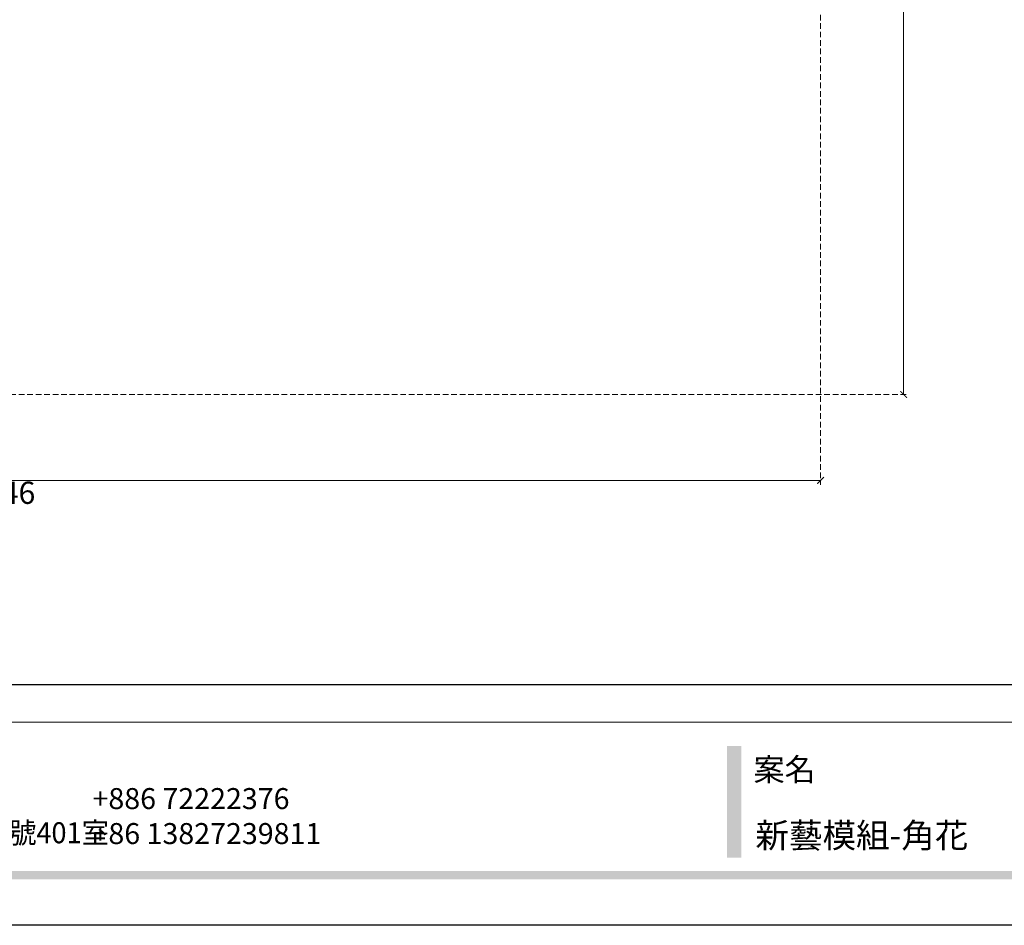
# Model space of a CAD drawing. Units: millimetres. Extents: x 4836 to 6096, y 1132 to 2023.
# Drawn here: x 5326 to 5658, y 1132 to 1437 of the extents above; entities that cross this region are included whole.
import ezdxf

# ---------------------------------------------------------------- set-up
doc = ezdxf.new("R2010")
doc.units = ezdxf.units.MM
doc.linetypes.add('HIDDEN', pattern=[9.525, 6.35, -3.175])
doc.layers.add('A-04.尺寸標註', color=4, linetype='Continuous')
doc.styles.add('新細明體', font='txt')
doc.styles.add('華槶圖框文字2', font='txt', dxfattribs={"width": 1.053, "height": 1.8})
doc.styles.add('華槶圖框文字3', font='txt', dxfattribs={"height": 1.7})
doc.dimstyles.new('3', dxfattribs={"dimtxt": 7.5, "dimasz": 2.25, "dimexe": 1.5, "dimexo": 1.5, "dimgap": 0.9, "dimtad": 2, "dimdec": 0, "dimtxsty": '新細明體', "dimblk": 'ARCHTICK', "dimcen": 5, "dimclrd": 8, "dimclre": 8, "dimclrt": 4, "dimadec": 0, "dimazin": 0, "dimtfac": 1, "dimtdec": 0, "dimtix": 1, "dimtmove": 2, "dimatfit": 3, "dimldrblk": 'OPEN90', "dimfxl": 1.25, "dimlwd": 9, "dimlwe": 9, "dimarcsym": 0})

# ---------------------------------------------------------------- blocks, each defined once
blk = doc.blocks.new('_ArchTick')
at = {"color": 0, "linetype": 'ByBlock', "const_width": 0.15}
blk.add_lwpolyline([(-0.5, -0.5), (0.5, 0.5)], dxfattribs=at)
blk = doc.blocks.new('*D24')
at = {"layer": 'A-04.尺寸標註', "color": 8, "linetype": 'HIDDEN', "lineweight": 9, "ltscale": 0.3, "transparency": 16777216}
for p, q in [((5192.57, 1857), (5625.59, 1857)), ((5223.01, 1310.74), (5625.59, 1310.74))]:
    blk.add_line(p, q, dxfattribs=at)
at = {"layer": 'A-04.尺寸標註', "color": 8, "lineweight": 9, "ltscale": 0.3, "transparency": 16777216}
blk.add_line((5624.09, 1857), (5624.09, 1310.74), dxfattribs=at)
at = {"layer": 'DEFPOINTS', "color": 0, "ltscale": 0.3, "transparency": 16777216}
for p in [(5191.07, 1857), (5221.51, 1310.74), (5624.09, 1310.74)]:
    blk.add_point(p, dxfattribs=at)
at = {"layer": 'A-04.尺寸標註', "color": 8, "lineweight": 9, "ltscale": 0.3, "transparency": 16777216, "xscale": 2.25, "yscale": 2.25, "zscale": 2.25}
for p, rotation in [((5624.09, 1857), 90), ((5624.09, 1310.74), 270)]:
    blk.add_blockref('_ArchTick', p, dxfattribs=dict(at, rotation=rotation))
at = {"layer": 'A-04.尺寸標註', "color": 4, "ltscale": 0.3, "transparency": 16777216, "insert": (5629.23, 1583.87), "char_height": 7.5, "attachment_point": 5, "rotation": 90, "style": '新細明體'}
blk.add_mtext('546', dxfattribs=at)
blk = doc.blocks.new('_Open90')
at = {"color": 0, "linetype": 'ByBlock', "lineweight": -2}
for p, q in [((0, 0), (-1, 0)), ((-0.5, 0.5), (0, 0)), ((0, 0), (-0.5, -0.5))]:
    blk.add_line(p, q, dxfattribs=at)
blk = doc.blocks.new('*D25')
at = {"layer": 'A-04.尺寸標註', "color": 8, "linetype": 'HIDDEN', "lineweight": 9, "ltscale": 0.3, "transparency": 16777216}
for p, q in [((5596.09, 1684.49), (5596.09, 1280.33)), ((5049.8, 1317.38), (5049.8, 1280.33))]:
    blk.add_line(p, q, dxfattribs=at)
at = {"layer": 'A-04.尺寸標註', "color": 8, "lineweight": 9, "ltscale": 0.3, "transparency": 16777216}
blk.add_line((5049.8, 1281.83), (5596.09, 1281.83), dxfattribs=at)
at = {"layer": 'DEFPOINTS', "color": 0, "ltscale": 0.3, "transparency": 16777216}
for p in [(5596.09, 1685.99), (5049.8, 1318.88), (5596.09, 1281.83)]:
    blk.add_point(p, dxfattribs=at)
at = {"layer": 'A-04.尺寸標註', "color": 8, "lineweight": 9, "ltscale": 0.3, "transparency": 16777216, "xscale": 2.25, "yscale": 2.25, "zscale": 2.25, "rotation": 180}
blk.add_blockref('_ArchTick', (5049.8, 1281.83), dxfattribs=at)
at = {"layer": 'A-04.尺寸標註', "color": 8, "lineweight": 9, "ltscale": 0.3, "transparency": 16777216, "xscale": 2.25, "yscale": 2.25, "zscale": 2.25}
blk.add_blockref('_ArchTick', (5596.09, 1281.83), dxfattribs=at)
at = {"layer": 'A-04.尺寸標註', "color": 4, "ltscale": 0.3, "transparency": 16777216, "insert": (5322.94, 1276.69), "char_height": 7.5, "attachment_point": 5, "style": '新細明體'}
blk.add_mtext('546', dxfattribs=at)
blk = doc.blocks.new('10')
h = blk.add_hatch(color=256)
h.dxf.hatch_style = 1
h.paths.add_polyline_path([(-1754.4, 201.5), (-1770.2, 201.5), (-1770.2, 76.1), (-1754.4, 76.1)])
h = blk.add_hatch(color=256)
h.dxf.hatch_style = 1
h.paths.add_polyline_path([(-79.9, 61), (-4123.4, 61), (-4123.4, 51.5), (-79.9, 51.5)])
at = {"color": 250, "lineweight": 20}
blk.add_line((-344.7, 228), (-4124.7, 228), dxfattribs=at)
for points in [[(-4200, 2970), (0, 2970), (0, 0), (-4200, 0)], [(-4130, 2900), (-70, 2900), (-70, 270), (-4130, 270)]]:
    blk.add_lwpolyline(points, close=True)
at = {"color": 250, "attachment_point": 1}
for s, width, insert, char_height, style in [('{\\W1;案名}', 3400.741, (-1740.5, 187.7), 25.51, '華槶圖框文字2'), ('{\\fArial|b0|i0|c161|p34;\\W1;+886 72222376\\P+86 13827239811}', 2946.659, (-2483.1, 154.1), 23.567, '華槶圖框文字2'), ('{\\W0.95;中國辦事處：廣東省東莞市橋頭鎮徑聯東湖路26號401室}', 6939.581, (-3221.5, 115.7), 23.567, '華槶圖框文字3')]:
    blk.add_mtext_dynamic_manual_height_columns(s, width=width, gutter_width=9, heights=[0], dxfattribs=dict(at, insert=insert, char_height=char_height, style=style))

msp = doc.modelspace()

# ---------------------------------------------------------------- linework, layer by layer
msp.add_lwpolyline([(4835.65, 2022.91), (6095.65, 2022.91), (6095.65, 1131.91), (4835.65, 1131.91)], close=True)

# ---------------------------------------------------------------- block references
at = {"xscale": 0.3, "yscale": 0.3, "zscale": 0.3}
msp.add_blockref('10', (6095.65, 1131.91), dxfattribs=at)

# ---------------------------------------------------------------- texts
at = {"color": 250, "style": '華槶圖框文字2'}
msp.add_text('新藝模組-角花', height=8.284, dxfattribs=at).set_placement((5574.15, 1158.06))

# ---------------------------------------------------------------- dimensions: what is measured, and where the dimension line sits
at = {"layer": 'A-04.尺寸標註', "color": 8, "ltscale": 0.3}
dim = msp.add_linear_dim(base=(5624.09, 1310.74), p1=(5191.07, 1857), p2=(5221.51, 1310.74), angle=270, dimstyle='3', dxfattribs=at)
dim.commit()
dim.dimension.update_dxf_attribs({"geometry": '*D24', "text_midpoint": (5629.23, 1583.87)})
dim = msp.add_linear_dim(base=(5596.09, 1281.83), p1=(5049.8, 1318.88), p2=(5596.09, 1685.99), dimstyle='3', dxfattribs=at)
dim.commit()
dim.dimension.update_dxf_attribs({"geometry": '*D25', "text_midpoint": (5322.94, 1276.69)})

doc.saveas('drawing.dxf')
